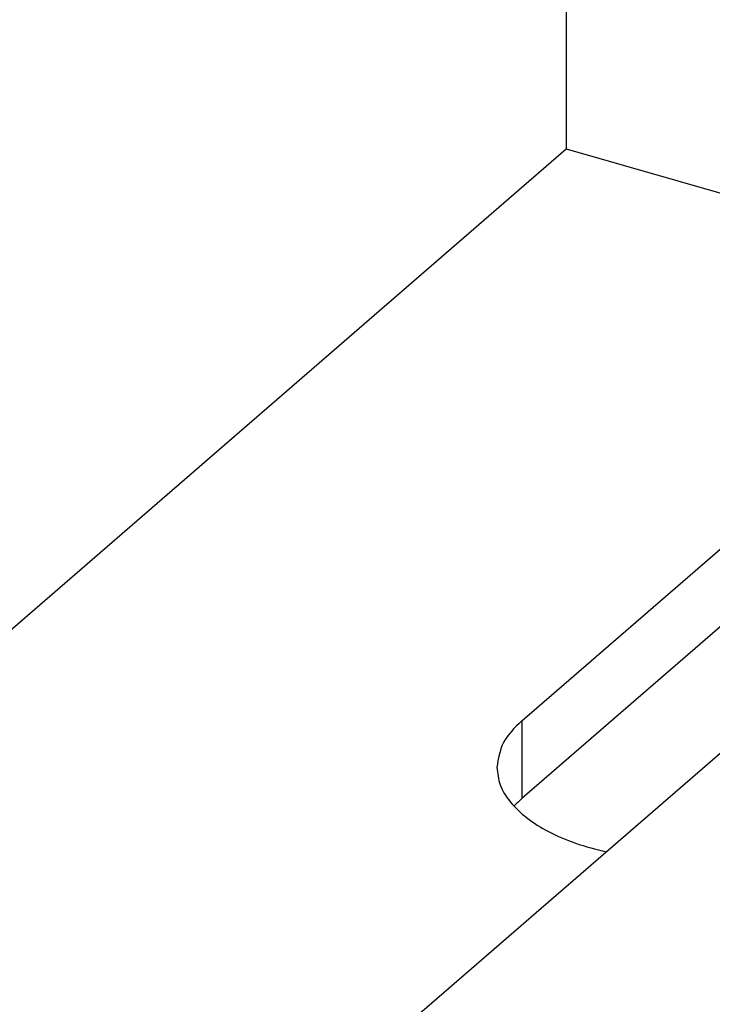
# Model space of a CAD drawing. Units: millimetres. Extents: x -3680 to -3383, y -1826 to -1616.
# Drawn here: x -3441 to -3430, y -1740 to -1724 of the extents above; entities that cross this region are included whole.
import ezdxf

# ---------------------------------------------------------------- set-up
doc = ezdxf.new("R2010")
doc.units = ezdxf.units.MM
doc.layers.add('1', color=7, linetype='Continuous')

# ---------------------------------------------------------------- blocks, each defined once
blk = doc.blocks.new('NS_35_15_PERF_2M_NZ_REF_CUT-select__2', base_point=(-3447.285, -1765.873))
at = {"color": 7, "linetype": 'Continuous'}
for p, q in [((-3432.226, -1714.487), (-3432.226, -1726.178)), ((-3411.441, -1720.487), (-3447.259, -1751.506)), ((-3446.944, -1738.924), (-3432.226, -1726.178)), ((-3432.226, -1726.178), (-3421.566, -1729.256)), ((-3432.968, -1735.721), (-3428.568, -1731.911)), ((-3428.568, -1733.21), (-3432.968, -1737.02))]:
    blk.add_line(p, q, dxfattribs=at)
at = {"color": 2, "linetype": 'Continuous'}
blk.add_line((-3432.968, -1735.721), (-3432.968, -1737.02), dxfattribs=at)
at = {"color": 7, "linetype": 'Continuous'}
for points, knots in [([(-3432.968, -1735.721), (-3433.088, -1735.837), (-3433.31, -1736.052), (-3433.36, -1736.356), (-3433.383, -1736.496)], [0, 0, 0, 0, 0.4854457, 0.9002887, 0.9002887, 0.9002887, 0.9002887]), ([(-3433.383, -1736.496), (-3433.372, -1736.597), (-3433.347, -1736.807), (-3433.159, -1737.098), (-3432.881, -1737.36), (-3432.509, -1737.588), (-3432.062, -1737.78), (-3431.731, -1737.865), (-3431.558, -1737.909)], [0, 0, 0, 0, 0.299853, 0.629281, 1.007508, 1.441705, 1.929934, 2.464149, 2.464149, 2.464149, 2.464149]), ([(-3432.968, -1737.02), (-3432.991, -1737.041), (-3433.036, -1737.081), (-3433.078, -1737.124), (-3433.098, -1737.146)], [0, 0, 0, 0, 0.0919245, 0.1807616, 0.1807616, 0.1807616, 0.1807616])]:
    blk.add_open_spline(points, degree=3, knots=knots, dxfattribs=at)
blk = doc.blocks.new('Allg2', base_point=(-2922.854, -2156.995))
blk.add_blockref('NS_35_15_PERF_2M_NZ_REF_CUT-select__2', (-3447.285, -1765.873))
blk = doc.blocks.new('1')
blk.add_blockref('Allg2', (-2922.854, -2156.995))

msp = doc.modelspace()

# ---------------------------------------------------------------- block references
at = {"layer": '1'}
msp.add_blockref('1', (0, 0), dxfattribs=at)

doc.saveas('drawing.dxf')
